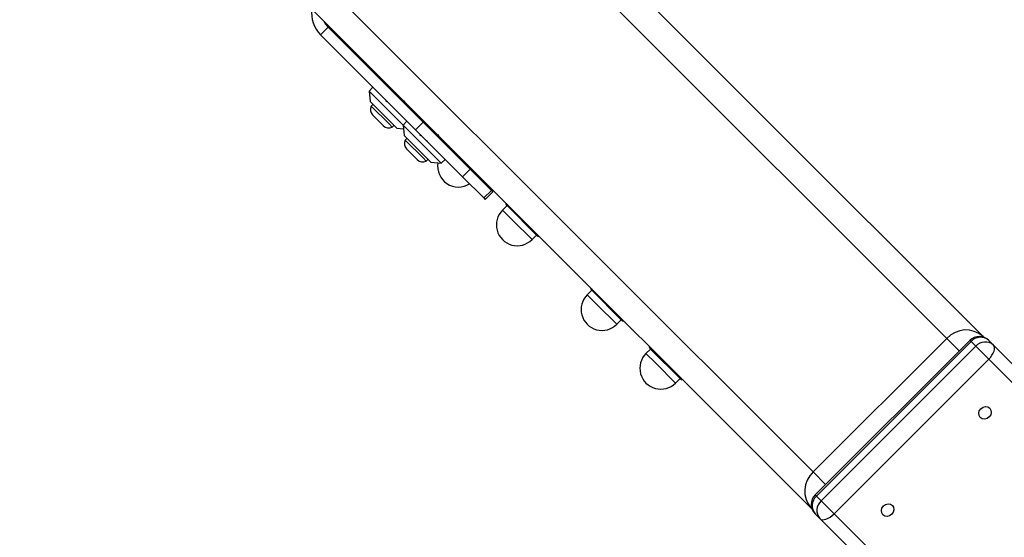
# Model space of a CAD drawing. Units: millimetres. Extents: x 855 to 12314, y 413 to 8198.
# Drawn here: x 6433 to 6798, y 2935 to 3127 of the extents above; entities that cross this region are included whole.
import ezdxf

# ---------------------------------------------------------------- set-up
doc = ezdxf.new("R2010")
doc.units = ezdxf.units.MM
doc.layers.add('Dimensions', color=7, linetype='Continuous')
doc.layers.add('Layer 1', color=7, linetype='Continuous')
doc.styles.get("Standard").update_dxf_attribs({"font": 'arial.ttf'})
doc.dimstyles.new('Leikkiset keinu', dxfattribs={"dimtxt": 150, "dimasz": 2.5, "dimexe": 0.06, "dimexo": 0.625, "dimtad": 0, "dimtih": 1, "dimtoh": 1, "dimdec": 0, "dimtxsty": 'Standard', "dimcen": 2.5, "dimadec": 0, "dimazin": 0, "dimtfac": 1, "dimtmove": 0, "dimatfit": 3, "dimfxl": 1, "dimarcsym": 0})

# ---------------------------------------------------------------- blocks, each defined once
blk = doc.blocks.new('*D9')
at = {"layer": 'Defpoints', "color": 0}
for p in [(855.49, 3817.28), (10440.29, 3221.65), (10440.29, 511.24)]:
    blk.add_point(p, dxfattribs=at)
at = {"layer": 'Dimensions', "color": 0, "lineweight": -2}
for p, q in [((855.49, 3816.66), (855.49, 511.18)), ((10440.29, 3221.02), (10440.29, 511.18)), ((857.99, 511.24), (5423.02, 511.24)), ((10437.79, 511.24), (5872.77, 511.24))]:
    blk.add_line(p, q, dxfattribs=at)
at = {"layer": 'Dimensions', "color": 0}
for points in [[(857.99, 511.66), (857.99, 510.82), (855.49, 511.24)], [(10437.79, 510.82), (10437.79, 511.66), (10440.29, 511.24)]]:
    blk.add_solid(points, dxfattribs=at)
at = {"layer": 'Dimensions', "color": 0, "insert": (5647.89, 511.24), "char_height": 150, "attachment_point": 5}
blk.add_mtext('9585', dxfattribs=at)
blk = doc.blocks.new('*D12')
at = {"layer": 'Defpoints', "color": 0}
for p in [(2764.36, 3819.42), (8940.1, 3242.71), (2764.36, 1970.68)]:
    blk.add_point(p, dxfattribs=at)
at = {"layer": 'Dimensions', "color": 0, "lineweight": -2}
for p, q in [((2764.36, 3818.79), (2764.36, 1970.62)), ((8940.1, 3242.09), (8940.1, 1970.62)), ((2766.86, 1970.68), (5627.43, 1970.68)), ((8937.6, 1970.68), (6077.03, 1970.68))]:
    blk.add_line(p, q, dxfattribs=at)
at = {"layer": 'Dimensions', "color": 0}
for points in [[(2766.86, 1971.09), (2766.86, 1970.26), (2764.36, 1970.68)], [(8937.6, 1970.26), (8937.6, 1971.09), (8940.1, 1970.68)]]:
    blk.add_solid(points, dxfattribs=at)
at = {"layer": 'Dimensions', "color": 0, "insert": (5852.23, 1970.68), "char_height": 150, "attachment_point": 5}
blk.add_mtext('6176', dxfattribs=at)

msp = doc.modelspace()

# ---------------------------------------------------------------- linework, layer by layer
at = {"layer": 'Layer 1', "lineweight": 25}
for points, knots in [([(5373.49, 3273.18), (5674.29, 2972.39), (6161.97, 2972.37), (6462.79, 3273.15), (6462.79, 3273.15), (6763.6, 3573.93), (6763.65, 4061.61), (6462.88, 4362.45), (6462.88, 4362.45), (6162.12, 4663.28), (5674.44, 4663.35), (5373.59, 4362.61)], [0, 0, 0, 0, 0.25, 0.25, 0.25, 0.25, 0.5, 0.5, 0.5, 0.5, 1, 1, 1, 1]), ([(5182.01, 3792.84), (5193.86, 3444.01), (5448.91, 3151.38), (5792.86, 3092.01), (5792.86, 3092.01), (6136.82, 3032.64), (6475.21, 3222.83), (6603.32, 3547.5), (6603.32, 3547.5), (6731.43, 3872.18), (6614.07, 4242.2), (6322.24, 4433.68), (6322.24, 4433.68), (6030.42, 4625.17), (5644.26, 4585.54), (5397.41, 4338.78)], [0, 0, 0, 0, 0.2, 0.2, 0.2, 0.2, 0.4, 0.4, 0.4, 0.4, 0.6, 0.6, 0.6, 0.6, 1, 1, 1, 1]), ([(6545.8, 3126.57), (6545.8, 3126.57), (6546.38, 3125.49), (6546.38, 3125.49), (6546.38, 3125.49), (6546.38, 3125.49), (6547.34, 3124.32), (6547.34, 3124.32)], [0, 0, 0, 0, 0.333333, 0.333333, 0.333333, 0.333333, 1, 1, 1, 1]), ([(6562.93, 3108.73), (6562.93, 3108.73), (6561.98, 3109.9), (6561.98, 3109.9), (6561.98, 3109.9), (6561.98, 3109.9), (6561.39, 3110.97), (6561.39, 3110.97)], [0, 0, 0, 0, 0.333333, 0.333333, 0.333333, 0.333333, 1, 1, 1, 1]), ([(6569.49, 3096.51), (6569.4, 3096.57), (6569.32, 3096.63), (6569.24, 3096.68), (6569.24, 3096.68), (6569.1, 3096.78), (6568.97, 3096.86), (6568.87, 3096.92), (6568.87, 3096.92), (6568.83, 3096.94), (6568.8, 3096.96), (6568.77, 3096.98)], [0, 0, 0, 0, 0.25, 0.25, 0.25, 0.25, 0.5, 0.5, 0.5, 0.5, 1, 1, 1, 1]), ([(6575.42, 3096.92), (6575.36, 3096.89), (6575.29, 3096.87), (6575.19, 3096.88), (6575.19, 3096.88), (6575.08, 3096.89), (6574.94, 3096.94), (6574.77, 3097.03), (6574.77, 3097.03), (6574.68, 3097.07), (6574.58, 3097.12), (6574.48, 3097.17)], [0, 0, 0, 0, 0.25, 0.25, 0.25, 0.25, 0.5, 0.5, 0.5, 0.5, 1, 1, 1, 1]), ([(6576.19, 3095.92), (6576.02, 3096.23), (6575.84, 3096.53), (6575.7, 3096.82), (6575.7, 3096.82), (6575.65, 3096.9), (6575.61, 3096.98), (6575.57, 3097.07)], [0, 0, 0, 0, 0.333333, 0.333333, 0.333333, 0.333333, 1, 1, 1, 1]), ([(6576.18, 3095.93), (6576.19, 3095.91), (6576.2, 3095.9), (6576.21, 3095.88), (6576.21, 3095.88), (6576.28, 3095.77), (6576.31, 3095.69), (6576.33, 3095.62), (6576.33, 3095.62), (6576.35, 3095.56), (6576.36, 3095.5), (6576.35, 3095.46), (6576.35, 3095.46), (6576.35, 3095.43), (6576.32, 3095.4), (6576.28, 3095.4), (6576.28, 3095.4), (6576.24, 3095.4), (6576.18, 3095.42), (6576.13, 3095.44)], [0, 0, 0, 0, 0.166667, 0.166667, 0.166667, 0.166667, 0.333333, 0.333333, 0.333333, 0.333333, 0.5, 0.5, 0.5, 0.5, 0.666667, 0.666667, 0.666667, 0.666667, 1, 1, 1, 1]), ([(6582.08, 3083.92), (6582, 3083.97), (6581.92, 3084.03), (6581.84, 3084.09), (6581.84, 3084.09), (6581.69, 3084.18), (6581.57, 3084.27), (6581.46, 3084.33), (6581.46, 3084.33), (6581.43, 3084.35), (6581.39, 3084.36), (6581.36, 3084.38)], [0, 0, 0, 0, 0.25, 0.25, 0.25, 0.25, 0.5, 0.5, 0.5, 0.5, 1, 1, 1, 1]), ([(6588.02, 3084.32), (6587.95, 3084.3), (6587.88, 3084.27), (6587.78, 3084.29), (6587.78, 3084.29), (6587.68, 3084.3), (6587.54, 3084.35), (6587.37, 3084.43), (6587.37, 3084.43), (6587.28, 3084.47), (6587.18, 3084.53), (6587.08, 3084.58)], [0, 0, 0, 0, 0.25, 0.25, 0.25, 0.25, 0.5, 0.5, 0.5, 0.5, 1, 1, 1, 1]), ([(6588.78, 3083.33), (6588.61, 3083.63), (6588.44, 3083.93), (6588.29, 3084.22), (6588.29, 3084.22), (6588.25, 3084.3), (6588.21, 3084.39), (6588.16, 3084.47)], [0, 0, 0, 0, 0.333333, 0.333333, 0.333333, 0.333333, 1, 1, 1, 1]), ([(6584.2, 3081.98), (6584.13, 3082.02), (6584.07, 3082.06), (6583.99, 3082.1), (6583.99, 3082.1), (6583.92, 3082.14), (6583.85, 3082.18), (6583.78, 3082.22)], [0, 0, 0, 0, 0.333333, 0.333333, 0.333333, 0.333333, 1, 1, 1, 1]), ([(6592.14, 3080.23), (6592.13, 3080.23), (6592.13, 3080.22), (6592.13, 3080.22), (6592.13, 3080.22), (6591.8, 3080.11), (6591.69, 3080.25), (6591.6, 3080.39), (6591.6, 3080.39), (6591.55, 3080.49), (6591.5, 3080.58), (6591.46, 3080.68)], [0, 0, 0, 0, 0.25, 0.25, 0.25, 0.25, 0.5, 0.5, 0.5, 0.5, 1, 1, 1, 1]), ([(6588.03, 3074.02), (6587.54, 3071.02), (6588.86, 3068.02), (6591.39, 3066.34), (6591.39, 3066.34), (6593.92, 3064.67), (6597.19, 3064.63), (6599.76, 3066.24)], [0, 0, 0, 0, 0.333333, 0.333333, 0.333333, 0.333333, 1, 1, 1, 1]), ([(6613.9, 3058.46), (6613.9, 3058.46), (6613.9, 3058.46), (6613.89, 3058.46), (6613.89, 3058.46), (6613.56, 3058.35), (6613.46, 3058.48), (6613.37, 3058.63), (6613.37, 3058.63), (6613.32, 3058.72), (6613.27, 3058.82), (6613.22, 3058.92)], [0, 0, 0, 0, 0.25, 0.25, 0.25, 0.25, 0.5, 0.5, 0.5, 0.5, 1, 1, 1, 1]), ([(6611.96, 3056.48), (6610.01, 3054.53), (6609.24, 3051.69), (6609.96, 3049.02), (6609.96, 3049.02), (6610.67, 3046.35), (6612.76, 3044.27), (6615.42, 3043.55), (6615.42, 3043.55), (6618.09, 3042.84), (6620.94, 3043.6), (6622.89, 3045.55)], [0, 0, 0, 0, 0.25, 0.25, 0.25, 0.25, 0.5, 0.5, 0.5, 0.5, 1, 1, 1, 1]), ([(6643.35, 3025.09), (6641.4, 3023.14), (6640.64, 3020.29), (6641.35, 3017.63), (6641.35, 3017.63), (6642.06, 3014.96), (6644.15, 3012.88), (6646.81, 3012.16), (6646.81, 3012.16), (6649.48, 3011.45), (6652.33, 3012.21), (6654.28, 3014.16)], [0, 0, 0, 0, 0.25, 0.25, 0.25, 0.25, 0.5, 0.5, 0.5, 0.5, 1, 1, 1, 1]), ([(6645.29, 3027.07), (6645.29, 3027.07), (6645.29, 3027.07), (6645.28, 3027.07), (6645.28, 3027.07), (6644.96, 3026.96), (6644.85, 3027.09), (6644.76, 3027.24), (6644.76, 3027.24), (6644.71, 3027.33), (6644.66, 3027.43), (6644.61, 3027.53)], [0, 0, 0, 0, 0.25, 0.25, 0.25, 0.25, 0.5, 0.5, 0.5, 0.5, 1, 1, 1, 1]), ([(6792.14, 3008.21), (6791.2, 3009.15), (6789.93, 3009.67), (6788.61, 3009.67), (6788.61, 3009.67), (6787.28, 3009.67), (6786.01, 3009.15), (6785.07, 3008.21)], [0, 0, 0, 0, 0.333333, 0.333333, 0.333333, 0.333333, 1, 1, 1, 1]), ([(6667.06, 3005.3), (6667.06, 3005.3), (6667.05, 3005.3), (6667.05, 3005.3), (6667.05, 3005.3), (6666.72, 3005.19), (6666.61, 3005.32), (6666.53, 3005.47), (6666.53, 3005.47), (6666.47, 3005.56), (6666.43, 3005.66), (6666.38, 3005.76)], [0, 0, 0, 0, 0.25, 0.25, 0.25, 0.25, 0.5, 0.5, 0.5, 0.5, 1, 1, 1, 1]), ([(6792.08, 3001.19), (6792.08, 3001.19), (6792.74, 3001.92), (6792.74, 3001.92), (6792.74, 3001.92), (6792.74, 3001.92), (6793.3, 3002.68), (6793.3, 3002.68), (6793.3, 3002.68), (6793.3, 3002.68), (6793.76, 3003.45), (6793.76, 3003.45), (6793.76, 3003.45), (6793.76, 3003.45), (6794.07, 3004.2), (6794.07, 3004.2), (6794.07, 3004.2), (6794.07, 3004.2), (6794.25, 3004.91), (6794.25, 3004.91), (6794.25, 3004.91), (6794.25, 3004.91), (6794.28, 3005.53), (6794.28, 3005.53), (6794.28, 3005.53), (6794.28, 3005.53), (6794.15, 3006.06), (6794.15, 3006.06), (6794.15, 3006.06), (6794.15, 3006.06), (6793.88, 3006.47), (6793.88, 3006.47)], [0, 0, 0, 0, 0.111111, 0.111111, 0.111111, 0.111111, 0.222222, 0.222222, 0.222222, 0.222222, 0.333333, 0.333333, 0.333333, 0.333333, 0.444444, 0.444444, 0.444444, 0.444444, 0.555556, 0.555556, 0.555556, 0.555556, 0.666667, 0.666667, 0.666667, 0.666667, 0.777778, 0.777778, 0.777778, 0.777778, 1, 1, 1, 1]), ([(6665.12, 3003.33), (6663.16, 3001.37), (6662.4, 2998.53), (6663.12, 2995.86), (6663.12, 2995.86), (6663.83, 2993.19), (6665.91, 2991.11), (6668.58, 2990.4), (6668.58, 2990.4), (6671.25, 2989.68), (6674.09, 2990.44), (6676.05, 2992.4)], [0, 0, 0, 0, 0.25, 0.25, 0.25, 0.25, 0.5, 0.5, 0.5, 0.5, 1, 1, 1, 1]), ([(6788.94, 2979.59), (6788.94, 2979.59), (6789.67, 2979.13), (6789.67, 2979.13), (6789.67, 2979.13), (6789.67, 2979.13), (6790.55, 2979.01), (6790.55, 2979.01), (6790.55, 2979.01), (6790.55, 2979.01), (6791.46, 2979.25), (6791.46, 2979.25), (6791.46, 2979.25), (6791.46, 2979.25), (6792.25, 2979.81), (6792.25, 2979.81), (6792.25, 2979.81), (6792.25, 2979.81), (6792.81, 2980.61), (6792.81, 2980.61), (6792.81, 2980.61), (6792.81, 2980.61), (6793.05, 2981.51), (6793.05, 2981.51), (6793.05, 2981.51), (6793.05, 2981.51), (6792.93, 2982.4), (6792.93, 2982.4), (6792.93, 2982.4), (6792.93, 2982.4), (6792.48, 2983.12), (6792.48, 2983.12), (6792.48, 2983.12), (6792.48, 2983.12), (6791.76, 2983.57), (6791.76, 2983.57), (6791.76, 2983.57), (6791.76, 2983.57), (6790.87, 2983.69), (6790.87, 2983.69), (6790.87, 2983.69), (6790.87, 2983.69), (6789.97, 2983.45), (6789.97, 2983.45), (6789.97, 2983.45), (6789.97, 2983.45), (6789.17, 2982.89), (6789.17, 2982.89), (6789.17, 2982.89), (6789.17, 2982.89), (6788.61, 2982.1), (6788.61, 2982.1), (6788.61, 2982.1), (6788.61, 2982.1), (6788.37, 2981.19), (6788.37, 2981.19), (6788.37, 2981.19), (6788.37, 2981.19), (6788.49, 2980.31), (6788.49, 2980.31), (6788.49, 2980.31), (6788.49, 2980.31), (6788.94, 2979.59), (6788.94, 2979.59)], [0, 0, 0, 0, 0.058824, 0.058824, 0.058824, 0.058824, 0.117647, 0.117647, 0.117647, 0.117647, 0.176471, 0.176471, 0.176471, 0.176471, 0.235294, 0.235294, 0.235294, 0.235294, 0.294118, 0.294118, 0.294118, 0.294118, 0.352941, 0.352941, 0.352941, 0.352941, 0.411765, 0.411765, 0.411765, 0.411765, 0.470588, 0.470588, 0.470588, 0.470588, 0.529412, 0.529412, 0.529412, 0.529412, 0.588235, 0.588235, 0.588235, 0.588235, 0.647059, 0.647059, 0.647059, 0.647059, 0.705882, 0.705882, 0.705882, 0.705882, 0.764706, 0.764706, 0.764706, 0.764706, 0.823529, 0.823529, 0.823529, 0.823529, 0.882353, 0.882353, 0.882353, 0.882353, 1, 1, 1, 1]), ([(6727.79, 2950.93), (6726.86, 2949.99), (6726.33, 2948.72), (6726.33, 2947.4), (6726.33, 2947.4), (6726.33, 2946.07), (6726.86, 2944.8), (6727.79, 2943.86)], [0, 0, 0, 0, 0.333333, 0.333333, 0.333333, 0.333333, 1, 1, 1, 1]), ([(6752.88, 2943.52), (6752.88, 2943.52), (6753.6, 2943.07), (6753.6, 2943.07), (6753.6, 2943.07), (6753.6, 2943.07), (6754.49, 2942.95), (6754.49, 2942.95), (6754.49, 2942.95), (6754.49, 2942.95), (6755.39, 2943.19), (6755.39, 2943.19), (6755.39, 2943.19), (6755.39, 2943.19), (6756.19, 2943.75), (6756.19, 2943.75), (6756.19, 2943.75), (6756.19, 2943.75), (6756.75, 2944.54), (6756.75, 2944.54), (6756.75, 2944.54), (6756.75, 2944.54), (6756.99, 2945.45), (6756.99, 2945.45), (6756.99, 2945.45), (6756.99, 2945.45), (6756.87, 2946.33), (6756.87, 2946.33), (6756.87, 2946.33), (6756.87, 2946.33), (6756.42, 2947.06), (6756.42, 2947.06), (6756.42, 2947.06), (6756.42, 2947.06), (6755.69, 2947.51), (6755.69, 2947.51), (6755.69, 2947.51), (6755.69, 2947.51), (6754.81, 2947.63), (6754.81, 2947.63), (6754.81, 2947.63), (6754.81, 2947.63), (6753.9, 2947.39), (6753.9, 2947.39), (6753.9, 2947.39), (6753.9, 2947.39), (6753.11, 2946.83), (6753.11, 2946.83), (6753.11, 2946.83), (6753.11, 2946.83), (6752.55, 2946.04), (6752.55, 2946.04), (6752.55, 2946.04), (6752.55, 2946.04), (6752.31, 2945.13), (6752.31, 2945.13), (6752.31, 2945.13), (6752.31, 2945.13), (6752.43, 2944.25), (6752.43, 2944.25), (6752.43, 2944.25), (6752.43, 2944.25), (6752.88, 2943.52), (6752.88, 2943.52)], [0, 0, 0, 0, 0.058824, 0.058824, 0.058824, 0.058824, 0.117647, 0.117647, 0.117647, 0.117647, 0.176471, 0.176471, 0.176471, 0.176471, 0.235294, 0.235294, 0.235294, 0.235294, 0.294118, 0.294118, 0.294118, 0.294118, 0.352941, 0.352941, 0.352941, 0.352941, 0.411765, 0.411765, 0.411765, 0.411765, 0.470588, 0.470588, 0.470588, 0.470588, 0.529412, 0.529412, 0.529412, 0.529412, 0.588235, 0.588235, 0.588235, 0.588235, 0.647059, 0.647059, 0.647059, 0.647059, 0.705882, 0.705882, 0.705882, 0.705882, 0.764706, 0.764706, 0.764706, 0.764706, 0.823529, 0.823529, 0.823529, 0.823529, 0.882353, 0.882353, 0.882353, 0.882353, 1, 1, 1, 1]), ([(6729.53, 2942.12), (6729.53, 2942.12), (6729.94, 2941.85), (6729.94, 2941.85), (6729.94, 2941.85), (6729.94, 2941.85), (6730.47, 2941.73), (6730.47, 2941.73), (6730.47, 2941.73), (6730.47, 2941.73), (6731.1, 2941.75), (6731.1, 2941.75), (6731.1, 2941.75), (6731.1, 2941.75), (6731.8, 2941.93), (6731.8, 2941.93), (6731.8, 2941.93), (6731.8, 2941.93), (6732.55, 2942.25), (6732.55, 2942.25), (6732.55, 2942.25), (6732.55, 2942.25), (6733.32, 2942.7), (6733.32, 2942.7), (6733.32, 2942.7), (6733.32, 2942.7), (6734.09, 2943.26), (6734.09, 2943.26), (6734.09, 2943.26), (6734.09, 2943.26), (6734.81, 2943.92), (6734.81, 2943.92)], [0, 0, 0, 0, 0.111111, 0.111111, 0.111111, 0.111111, 0.222222, 0.222222, 0.222222, 0.222222, 0.333333, 0.333333, 0.333333, 0.333333, 0.444444, 0.444444, 0.444444, 0.444444, 0.555556, 0.555556, 0.555556, 0.555556, 0.666667, 0.666667, 0.666667, 0.666667, 0.777778, 0.777778, 0.777778, 0.777778, 1, 1, 1, 1])]:
    msp.add_open_spline(points, degree=3, knots=knots, dxfattribs=at)
for points in [[(6536.77, 3262.87), (6536.77, 3262.87), (6789.99, 3009.66), (6789.99, 3009.66)], [(6726.35, 2946.02), (6726.35, 2946.02), (6473.13, 3199.23), (6473.13, 3199.23)], [(6541.32, 3131.04), (6540.85, 3127.54), (6542.02, 3124.01), (6544.51, 3121.49)], [(6547.34, 3124.32), (6547.34, 3124.32), (6544.51, 3121.49), (6544.51, 3121.49)], [(6547.34, 3124.32), (6547.34, 3124.32), (6582.54, 3089.12), (6582.54, 3089.12)], [(6544.51, 3121.49), (6544.51, 3121.49), (6579.71, 3086.29), (6579.71, 3086.29)], [(6563.94, 3102.06), (6563.94, 3102.06), (6562.53, 3100.64), (6562.53, 3100.64)], [(6562.53, 3100.64), (6562.53, 3100.64), (6562.88, 3096.75), (6562.88, 3096.75)], [(6562.53, 3100.64), (6562.53, 3100.64), (6575.12, 3088.05), (6575.12, 3088.05)], [(6569.33, 3096.67), (6569.33, 3096.67), (6568.75, 3096.99), (6568.75, 3096.99)], [(6572.96, 3099.4), (6572.96, 3099.4), (6572.6, 3099.05), (6572.6, 3099.05)], [(6575.42, 3096.92), (6575.42, 3096.92), (6575.43, 3096.93), (6575.43, 3096.93)], [(6563.32, 3095.07), (6562.77, 3093.98), (6562.98, 3092.65), (6563.85, 3091.78)], [(6562.88, 3096.75), (6562.88, 3096.75), (6572.78, 3086.85), (6572.78, 3086.85)], [(6563.94, 3095.69), (6563.94, 3095.69), (6563.32, 3095.07), (6563.32, 3095.07)], [(6563.32, 3095.07), (6563.32, 3095.07), (6569.96, 3088.43), (6569.96, 3088.43)], [(6563.85, 3091.78), (6563.85, 3091.78), (6567.23, 3088.4), (6567.23, 3088.4)], [(6567.23, 3088.4), (6567.23, 3088.4), (6567.81, 3087.82), (6567.81, 3087.82)], [(6567.81, 3087.82), (6568.68, 3086.95), (6570.01, 3086.74), (6571.1, 3087.29)], [(6569.96, 3088.43), (6569.96, 3088.43), (6571.1, 3087.29), (6571.1, 3087.29)], [(6571.1, 3087.29), (6571.1, 3087.29), (6571.72, 3087.91), (6571.72, 3087.91)], [(6572.78, 3086.85), (6572.78, 3086.85), (6575.25, 3086.63), (6575.25, 3086.63)], [(6576.54, 3089.46), (6576.54, 3089.46), (6575.12, 3088.05), (6575.12, 3088.05)], [(6575.12, 3088.05), (6575.12, 3088.05), (6575.48, 3084.16), (6575.48, 3084.16)], [(6575.12, 3088.05), (6575.12, 3088.05), (6589.27, 3073.9), (6589.27, 3073.9)], [(6579.71, 3086.29), (6579.71, 3086.29), (6582.54, 3089.12), (6582.54, 3089.12)], [(6579.71, 3086.29), (6579.71, 3086.29), (6597.2, 3068.8), (6597.2, 3068.8)], [(6582.54, 3089.12), (6582.54, 3089.12), (6600.03, 3071.62), (6600.03, 3071.62)], [(6585.55, 3086.81), (6585.55, 3086.81), (6585.2, 3086.46), (6585.2, 3086.46)], [(6575.92, 3082.48), (6575.36, 3081.38), (6575.57, 3080.05), (6576.44, 3079.18)], [(6575.48, 3084.16), (6575.48, 3084.16), (6585.38, 3074.26), (6585.38, 3074.26)], [(6576.54, 3083.1), (6576.54, 3083.1), (6575.92, 3082.48), (6575.92, 3082.48)], [(6575.92, 3082.48), (6575.92, 3082.48), (6582.56, 3075.84), (6582.56, 3075.84)], [(6581.92, 3084.07), (6581.92, 3084.07), (6581.35, 3084.39), (6581.35, 3084.39)], [(6588.02, 3084.32), (6588.02, 3084.32), (6588.03, 3084.33), (6588.03, 3084.33)], [(6576.44, 3079.18), (6576.44, 3079.18), (6579.82, 3075.8), (6579.82, 3075.8)], [(6591.41, 3080.67), (6591.52, 3080.4), (6591.68, 3080.15), (6591.87, 3079.93)], [(6591.87, 3079.93), (6591.87, 3079.93), (6591.8, 3079.86), (6591.8, 3079.86)], [(6602.8, 3069), (6602.8, 3069), (6591.87, 3079.93), (6591.87, 3079.93)], [(6579.82, 3075.8), (6579.82, 3075.8), (6580.4, 3075.22), (6580.4, 3075.22)], [(6580.4, 3075.22), (6581.27, 3074.35), (6582.6, 3074.14), (6583.7, 3074.7)], [(6582.56, 3075.84), (6582.56, 3075.84), (6583.7, 3074.7), (6583.7, 3074.7)], [(6583.7, 3074.7), (6583.7, 3074.7), (6584.32, 3075.32), (6584.32, 3075.32)], [(6589.27, 3073.9), (6589.27, 3073.9), (6590.68, 3075.32), (6590.68, 3075.32)], [(6585.38, 3074.26), (6585.38, 3074.26), (6589.27, 3073.9), (6589.27, 3073.9)], [(6597.2, 3068.8), (6597.2, 3068.8), (6600.03, 3071.62), (6600.03, 3071.62)], [(6600.03, 3071.62), (6600.03, 3071.62), (6607.83, 3063.83), (6607.83, 3063.83)], [(6597.2, 3068.8), (6597.2, 3068.8), (6605, 3061), (6605, 3061)], [(6602.73, 3068.93), (6602.73, 3068.93), (6602.8, 3069), (6602.8, 3069)], [(6602.8, 3069), (6603.02, 3068.81), (6603.26, 3068.66), (6603.53, 3068.54)], [(6605, 3061), (6605, 3061), (6607.83, 3063.83), (6607.83, 3063.83)], [(6605, 3061), (6605, 3061), (6605.55, 3060.45), (6605.55, 3060.45)], [(6605.55, 3060.45), (6605.55, 3060.45), (6608.38, 3063.28), (6608.38, 3063.28)], [(6607.83, 3063.83), (6607.83, 3063.83), (6608.38, 3063.28), (6608.38, 3063.28)], [(6613.64, 3058.16), (6613.64, 3058.16), (6611.96, 3056.48), (6611.96, 3056.48)], [(6613.17, 3058.9), (6613.29, 3058.63), (6613.45, 3058.38), (6613.64, 3058.16)], [(6624.57, 3047.23), (6624.57, 3047.23), (6613.64, 3058.16), (6613.64, 3058.16)], [(6622.89, 3045.55), (6622.89, 3045.55), (6624.57, 3047.23), (6624.57, 3047.23)], [(6624.57, 3047.23), (6624.79, 3047.04), (6625.03, 3046.89), (6625.29, 3046.77)], [(6645.03, 3026.77), (6645.03, 3026.77), (6643.35, 3025.09), (6643.35, 3025.09)], [(6644.56, 3027.51), (6644.68, 3027.24), (6644.84, 3026.99), (6645.03, 3026.77)], [(6655.96, 3015.84), (6655.96, 3015.84), (6645.03, 3026.77), (6645.03, 3026.77)], [(6654.28, 3014.16), (6654.28, 3014.16), (6655.96, 3015.84), (6655.96, 3015.84)], [(6655.96, 3015.84), (6656.18, 3015.65), (6656.42, 3015.5), (6656.68, 3015.38)], [(6789.99, 3009.66), (6786.08, 3013.14), (6780.08, 3012.82), (6776.57, 3008.93)], [(6792.14, 3008.21), (6790.18, 3009.9), (6787.23, 3009.69), (6785.53, 3007.75)], [(6789.99, 3009.66), (6789.99, 3009.66), (6790.25, 3009.4), (6790.25, 3009.4)], [(6666.33, 3005.75), (6666.45, 3005.48), (6666.6, 3005.23), (6666.79, 3005)], [(6727.08, 2959.43), (6727.08, 2959.43), (6776.57, 3008.93), (6776.57, 3008.93)], [(6785.07, 3008.21), (6785.07, 3008.21), (6727.79, 2950.93), (6727.79, 2950.93)], [(6785.53, 3007.75), (6785.53, 3007.75), (6728.25, 2950.47), (6728.25, 2950.47)], [(6729.99, 2948.74), (6729.99, 2948.74), (6787.27, 3006.01), (6787.27, 3006.01)], [(6787.27, 3006.01), (6787.27, 3006.01), (6785.53, 3007.75), (6785.53, 3007.75)], [(6793.88, 3006.47), (6791.92, 3008.16), (6788.97, 3007.95), (6787.27, 3006.01)], [(6792.08, 3001.19), (6792.08, 3001.19), (6787.27, 3006.01), (6787.27, 3006.01)], [(6792.14, 3008.21), (6792.14, 3008.21), (6793.88, 3006.47), (6793.88, 3006.47)], [(6793.88, 3006.47), (6793.88, 3006.47), (6941.62, 2858.72), (6941.62, 2858.72)], [(6666.79, 3005), (6666.79, 3005), (6665.12, 3003.33), (6665.12, 3003.33)], [(6677.72, 2994.07), (6677.72, 2994.07), (6666.79, 3005), (6666.79, 3005)], [(6792.08, 3001.19), (6792.08, 3001.19), (6734.81, 2943.92), (6734.81, 2943.92)], [(6939.83, 2853.45), (6939.83, 2853.45), (6792.08, 3001.19), (6792.08, 3001.19)], [(6676.05, 2992.4), (6676.05, 2992.4), (6677.72, 2994.07), (6677.72, 2994.07)], [(6677.72, 2994.07), (6677.94, 2993.89), (6678.19, 2993.73), (6678.45, 2993.62)], [(6727.08, 2959.43), (6723.19, 2955.92), (6722.86, 2949.93), (6726.35, 2946.02)], [(6728.25, 2950.47), (6726.31, 2948.77), (6726.11, 2945.82), (6727.79, 2943.86)], [(6729.99, 2948.74), (6728.05, 2947.03), (6727.85, 2944.08), (6729.53, 2942.12)], [(6728.25, 2950.47), (6728.25, 2950.47), (6729.99, 2948.74), (6729.99, 2948.74)], [(6734.81, 2943.92), (6734.81, 2943.92), (6729.99, 2948.74), (6729.99, 2948.74)], [(6726.61, 2945.76), (6726.61, 2945.76), (6726.35, 2946.02), (6726.35, 2946.02)], [(6729.53, 2942.12), (6729.53, 2942.12), (6727.79, 2943.86), (6727.79, 2943.86)], [(6734.81, 2943.92), (6734.81, 2943.92), (6882.55, 2796.17), (6882.55, 2796.17)], [(6877.28, 2794.38), (6877.28, 2794.38), (6729.53, 2942.12), (6729.53, 2942.12)]]:
    msp.add_open_spline(points, degree=3, dxfattribs=at)
at = {"layer": 'Layer 1', "color": 8, "lineweight": 25}
for points in [[(6776.57, 3008.93), (6776.57, 3008.93), (6526.05, 3259.45), (6526.05, 3259.45)], [(6476.55, 3209.96), (6476.55, 3209.96), (6727.08, 2959.43), (6727.08, 2959.43)], [(6611.96, 3056.48), (6611.96, 3056.48), (6615.55, 3052.89), (6615.55, 3052.89)], [(6615.55, 3052.89), (6615.55, 3052.89), (6622.89, 3045.55), (6622.89, 3045.55)], [(6643.35, 3025.09), (6643.35, 3025.09), (6646.95, 3021.5), (6646.95, 3021.5)], [(6646.95, 3021.5), (6646.95, 3021.5), (6654.28, 3014.16), (6654.28, 3014.16)], [(6789.99, 3009.66), (6789.99, 3009.66), (6790.2, 3009.41), (6790.2, 3009.41)], [(6776.57, 3008.93), (6776.57, 3008.93), (6781.18, 3004.32), (6781.18, 3004.32)], [(6785.53, 3007.75), (6785.53, 3007.75), (6785.07, 3008.21), (6785.07, 3008.21)], [(6665.12, 3003.33), (6665.12, 3003.33), (6668.71, 2999.73), (6668.71, 2999.73)], [(6668.71, 2999.73), (6668.71, 2999.73), (6676.05, 2992.4), (6676.05, 2992.4)], [(6727.08, 2959.43), (6727.08, 2959.43), (6731.68, 2954.82), (6731.68, 2954.82)], [(6728.25, 2950.47), (6728.25, 2950.47), (6727.79, 2950.93), (6727.79, 2950.93)], [(6726.59, 2945.8), (6726.59, 2945.8), (6726.35, 2946.02), (6726.35, 2946.02)]]:
    msp.add_open_spline(points, degree=3, dxfattribs=at)

# ---------------------------------------------------------------- dimensions: what is measured, and where the dimension line sits
at = {"layer": 'Dimensions'}
for base, p1, p2, picture, middle in [((2764.36, 1970.68), (8940.1, 3242.71), (2764.36, 3819.42), '*D12', (5852.23, 1970.68)), ((10440.29, 511.24), (855.49, 3817.28), (10440.29, 3221.65), '*D9', (5647.89, 511.24))]:
    dim = msp.add_linear_dim(base=base, p1=p1, p2=p2, dimstyle='Leikkiset keinu', override={"dimlfac": 1}, dxfattribs=at)
    dim.commit()
    dim.dimension.update_dxf_attribs({"geometry": picture, "text_midpoint": middle})

doc.saveas('drawing.dxf')
